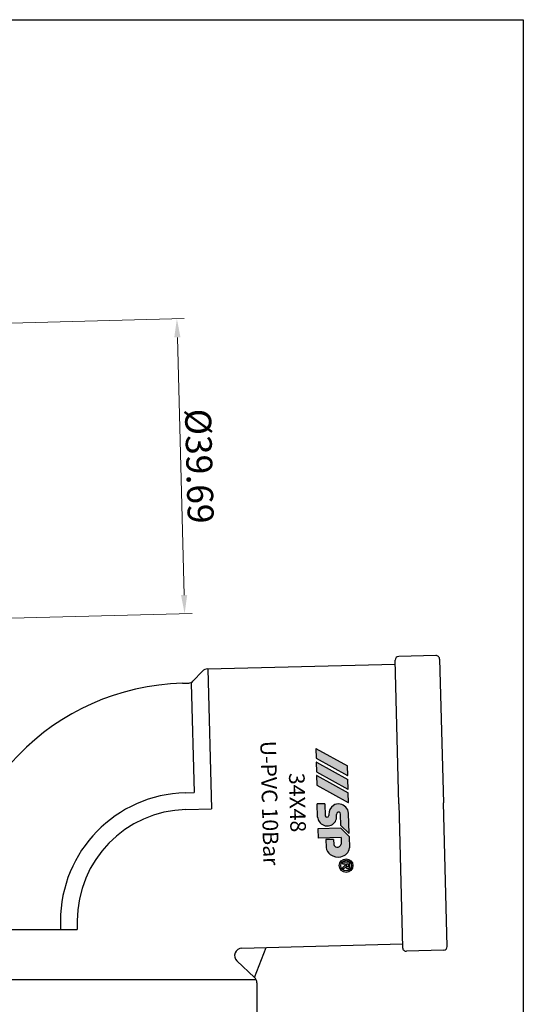
# Model space of a CAD drawing. Units: millimetres. Extents: x -1270 to 56998, y -20918 to -6343.
# Drawn here: x 27988 to 28055, y -16653 to -16521 of the extents above; entities that cross this region are included whole.
import ezdxf

# ---------------------------------------------------------------- set-up
doc = ezdxf.new("R2010")
doc.units = ezdxf.units.MM
doc.header["$LTSCALE"] = 0.5
doc.header["$MEASUREMENT"] = 0
doc.layers.add('DUONG BAO', color=4, linetype='Continuous')
doc.styles.get("Standard").update_dxf_attribs({"font": 'TIMES.TTF'})
doc.styles.add('YM', font='geniso12.shx', dxfattribs={"width": 0.8, "bigfont": '@extfont2.shx'})
doc.dimstyles.new('\\M+5D6B1\\M+5BEB6 LT 1 YM-BZ-1.00', dxfattribs={"dimtxt": 3.5, "dimasz": 2.5, "dimexe": 1, "dimexo": 0, "dimtad": 1, "dimdsep": 46, "dimtxsty": 'YM', "dimcen": 2.5, "dimclrd": 30, "dimclre": 30, "dimclrt": 3, "dimadec": 1, "dimazin": 0, "dimtfac": 1, "dimtmove": 0, "dimatfit": 3, "dimfxl": 0, "dimlwd": 5, "dimlwe": 5, "dimarcsym": 0})

# ---------------------------------------------------------------- blocks, each defined once
blk = doc.blocks.new('*D1190')
at = {"color": 30, "lineweight": 5, "transparency": 16777216}
for p, q in [((27983.46023256656, -16561.75196864455), (28009.77063649125, -16561.06300647088)), ((28008.83642153705, -16563.58832673163), (28009.74450831808, -16598.26676180516)), ((27984.49920408914, -16601.42869034295), (28010.80960801383, -16600.73972816928))]:
    blk.add_line(p, q, dxfattribs=at)
at = {"color": 30, "transparency": 16777216}
for points in [[(28009.25294542246, -16563.57741966984), (28008.41989765164, -16563.59923379343), (28008.77097916627, -16561.08918341919)], [(28010.16103220349, -16598.25585474336), (28009.32798443268, -16598.27766886695), (28009.80995068886, -16600.76590511759)]]:
    blk.add_solid(points, dxfattribs=at)
at = {"layer": 'DEFPOINTS', "color": 0, "transparency": 16777216}
for p in [(27983.46023256656, -16561.75196864455), (28009.80995068886, -16600.76590511759), (27984.49920408914, -16601.42869034295)]:
    blk.add_point(p, dxfattribs=at)
at = {"color": 3, "transparency": 16777216, "insert": (28011.79975019569, -16580.92145243305), "char_height": 3.5, "attachment_point": 5, "rotation": 271.5000000000954, "style": 'YM'}
blk.add_mtext('\\A1;%%C39.69', dxfattribs=at)

msp = doc.modelspace()

# ---------------------------------------------------------------- hatches: boundary and pattern name
h = msp.add_hatch(color=5)
edge = h.paths.add_edge_path(flags=16)
edge.add_arc((28031.53101353775, -16634.69244995489), 0.7164836804820289, 0, 360)
edge = h.paths.add_edge_path()
edge.add_arc((28031.53101353775, -16634.69244995489), 0.9173531670277711, 0, 360)
edge = h.paths.add_edge_path(flags=0)
edge.add_line((28031.42233601178, -16634.55182181325), (28031.41940985538, -16634.44007640851))
edge.add_line((28031.41940985538, -16634.44007640851), (28031.02306442548, -16634.45045507886))
edge.add_line((28031.02306442548, -16634.45045507886), (28031.01772797338, -16634.24666419525))
edge.add_line((28031.01772797338, -16634.24666419525), (28032.03150283825, -16634.22011756613))
edge.add_line((28032.03150283825, -16634.22011756613), (28032.04381255327, -16634.69020661716))
edge.add_spline(control_points=[(28032.04381255327, -16634.69020661716), (28032.04383191818, -16634.70211981661), (28032.0438389407, -16634.71317548169), (28032.04352701459, -16634.75667957979), (28032.04259032605, -16634.7897844032), (28032.03457575334, -16634.85738321723), (28032.02671077979, -16634.89383255658), (28031.99397712541, -16634.96098687647), (28031.96932045899, -16634.99146299478), (28031.91204266069, -16635.03713331383), (28031.88170360911, -16635.05419517318), (28031.80432880861, -16635.08369577703), (28031.75515006568, -16635.08760948912), (28031.66440039598, -16635.07623303602), (28031.61904843507, -16635.06216767507), (28031.54024661113, -16635.01001513201), (28031.50862081831, -16634.97307051965), (28031.47682890546, -16634.91428237993), (28031.46891666777, -16634.89495323004), (28031.46239366899, -16634.87564131385)], knot_values=[0.08270435235932805, 0.08270435235932805, 0.08270435235932805, 0.08270435235932805, 0.1238863072617624, 0.1238863072617624, 0.2434216570973132, 0.2434216570973132, 0.3629570069328639, 0.3629570069328639, 0.4824923567684146, 0.4824923567684146, 0.6020277066039653, 0.6020277066039653, 0.7543065379609859, 0.7543065379609859, 0.9065853693180064, 0.9065853693180064, 1.058864200675027, 1.058864200675027, 1.128438679672719, 1.128438679672719, 1.128438679672719, 1.128438679672719], degree=3, periodic=0)
edge.add_spline(control_points=[(28031.46239366899, -16634.87564131385), (28031.46152165849, -16634.8766327116), (28031.46064987165, -16634.87762563933), (28031.44328879592, -16634.89743666711), (28031.42350250647, -16634.91824779726), (28031.36519755273, -16634.97006912377), (28031.3224026885, -16634.99909902416), (28031.20897656868, -16635.07564637555), (28031.1360550996, -16635.12509735217), (28031.042586843, -16635.19598612573)], knot_values=[0.001539194534511013, 0.001539194534511013, 0.001539194534511013, 0.001539194534511013, 0.00654559197621174, 0.00654559197621174, 0.101258325553118, 0.101258325553118, 0.2857571149076036, 0.2857571149076036, 0.6170399415091036, 0.6170399415091036, 0.6170399415091036, 0.6170399415091036], degree=3, periodic=0)
edge.add_line((28031.042586843, -16635.19598612572), (28031.03581982155, -16634.93756400291))
edge.add_spline(control_points=[(28031.03581982155, -16634.93756400291), (28031.08602261123, -16634.90375422857), (28031.13627719189, -16634.87000631012), (28031.23737924753, -16634.80161933091), (28031.2881471779, -16634.7686308932), (28031.35358669825, -16634.71507677064), (28031.37296653115, -16634.69758248571), (28031.40285992376, -16634.66192942512), (28031.41263300753, -16634.64521275076), (28031.42228319547, -16634.60595699795), (28031.42253904944, -16634.58034970779), (28031.42233601178, -16634.55182181323)], knot_values=[0, 0, 0, 0, 0.2278117702676297, 0.2278117702676297, 0.4596649438483237, 0.4596649438483237, 0.559464326294171, 0.559464326294171, 0.6592637087400184, 0.6592637087400184, 0.7633766662487997, 0.7633766662487997, 0.7633766662487997, 0.7633766662487997], degree=3, periodic=0)
edge = h.paths.add_edge_path(flags=0)
edge.add_spline(control_points=[(28031.86146490988, -16634.70032840111), (28031.86102093541, -16634.73905372571), (28031.85931921965, -16634.77481307599), (28031.83567522071, -16634.83457633705), (28031.81443029524, -16634.85607591603), (28031.75752669985, -16634.87830812454), (28031.72375004839, -16634.87788045569), (28031.66576592108, -16634.85428697344), (28031.6448498807, -16634.83246843635), (28031.61980861555, -16634.77146209529), (28031.61563066747, -16634.73465300107), (28031.61284259977, -16634.68848130195), (28031.61247333037, -16634.68155141797), (28031.61213965018, -16634.67553999036)], knot_values=[0, 0, 0, 0, 0.1509934704597492, 0.1509934704597492, 0.3019869409194984, 0.3019869409194984, 0.4529804113792476, 0.4529804113792476, 0.6047831139445079, 0.6047831139445079, 0.7565858165097683, 0.7565858165097683, 0.7829592335193234, 0.7829592335193234, 0.7829592335193234, 0.7829592335193234], degree=3, periodic=0)
edge.add_line((28031.61213965018, -16634.67553999036), (28031.60584597959, -16634.43519440679))
edge.add_line((28031.60584597959, -16634.43519440679), (28031.85435173089, -16634.42868705467))
edge.add_line((28031.85435173089, -16634.42868705467), (28031.86146490987, -16634.70032840109))
edge = h.paths.add_edge_path()
edge.add_arc((28030.29076538197, -16632.01548334778), 1.473680175319008, 189.7967290041613, 232.9942710156283)
edge.add_arc((28030.42631190608, -16631.85160709756), 1.686159837488328, 232.6677946562847, 283.9815021749109)
edge.add_arc((28030.58838723833, -16632.08788080609), 1.42126285567115, 279.9392465025973, 351.143681703559)
edge.add_line((28031.99270512772, -16632.3066943579), (28031.95201469059, -16630.75278925579))
edge.add_line((28031.95201469059, -16630.75278925579), (28030.81618866839, -16629.65524439234))
edge.add_line((28030.81618866839, -16629.65524439234), (28027.73561193401, -16629.73591213307))
edge.add_line((28027.73561193401, -16629.73591213307), (28027.76871003978, -16630.9998777982))
edge.add_line((28027.76871003978, -16630.9998777982), (28030.85792251467, -16630.91898392261))
edge.add_line((28030.85792251467, -16630.91898392261), (28030.88080046583, -16631.79265762943))
edge.add_arc((28030.34910087562, -16631.66469438554), 0.5468811991905586, 261.019810977179, 346.46806612736805, ccw=False)
edge.add_arc((28030.31527423821, -16631.75189874481), 0.4558958294446059, 191.1942027212115, 263.50900769875557, ccw=False)
edge.add_line((28029.86805191656, -16631.84040412499), (28029.85007766008, -16631.15399496321))
edge.add_line((28029.85007766008, -16631.15399496321), (28028.81016302647, -16631.18122608626))
edge.add_line((28028.81016302647, -16631.18122608626), (28028.83857497977, -16632.26623480809))
edge = h.paths.add_edge_path()
edge.add_arc((28028.95493462684, -16627.92172951437), 0.2460663108628728, 269.8107174588627, 355.1514609253633)
edge.add_line((28029.20012041713, -16627.94252753331), (28029.19682853054, -16627.81681545637))
edge.add_arc((28030.65928672616, -16627.80339587084), 1.462519763714341, 124.64261676739079, 180.5257340376183, ccw=False)
edge.add_arc((28030.50459358677, -16627.52564670163), 1.146484444535983, 79.34469680134117, 126.17303708683579, ccw=False)
edge.add_arc((28030.45229963884, -16627.80466268739), 1.430358617262161, 7.686714303109795, 79.3526200203188, ccw=False)
edge.add_line((28031.86980539917, -16627.6133430768), (28031.94238604546, -16630.385086133))
edge.add_line((28031.94238604546, -16630.385086133), (28030.81542602502, -16629.29610845721))
edge.add_line((28030.81542602502, -16629.29610845721), (28030.77477921588, -16627.74386944037))
edge.add_arc((28030.46912709124, -16627.78215110166), 0.3080401059747426, 7.138885575486399, 64.36948391021787)
edge.add_arc((28030.50838899089, -16627.68706659754), 0.2054083225012703, 62.77049693474878, 115.9456391685034)
edge.add_arc((28030.56264613123, -16627.78852550757), 0.3204098212886444, 116.7321906442727, 180.4965937548388)
edge.add_line((28030.24224834452, -16627.79130252777), (28030.25280586999, -16628.19447815974))
edge.add_arc((28029.01717831278, -16628.10617845246), 1.238778551009741, 285.77466780742714, 355.9125103362229, ccw=False)
edge.add_arc((28029.0031567913, -16628.00847992342), 1.336673268802619, 213.9194316427799, 285.21457611946687, ccw=False)
edge.add_arc((28028.98545996279, -16628.05797214085), 1.294745900559137, 184.1673793812986, 212.538863323206, ccw=False)
edge.add_line((28027.69413735374, -16628.15206181275), (28027.64796696522, -16626.38888580955))
edge.add_line((28027.64796696522, -16626.38888580955), (28028.68396079631, -16626.36175735635))
edge.add_line((28028.68396079631, -16626.36175735635), (28028.7260048519, -16627.96735506211))
edge.add_arc((28028.95554118555, -16627.93615123918), 0.2316475923343027, 187.7414954316259, 269.6489074827991)
edge = h.paths.add_edge_path()
edge.add_arc((28027.59901877717, -16623.87077625348), 0.01565248335704631, 181.5000000001982, 241.1723039887954)
edge.add_line((28027.59147150637, -16623.88448898256), (28031.8202180377, -16626.21192468367))
edge.add_arc((28031.8277653085, -16626.19821195462), 0.01565248335704631, 241.1723039887954, 361.5000000001982)
edge.add_line((28031.84341242815, -16626.19780222036), (28031.80949190927, -16624.90242986576))
edge.add_arc((28031.79384478962, -16624.9028396), 0.01565248335704631, 1.500000000198201, 61.17230398879535)
edge.add_line((28031.80139206044, -16624.88912687092), (28027.57264552909, -16622.56169116979))
edge.add_arc((28027.56509825829, -16622.57540389888), 0.01565248335704631, 61.17230398879535, 181.5000000001982)
edge.add_line((28027.54945113865, -16622.57581363312), (28027.58337165753, -16623.87118598774))
edge = h.paths.add_edge_path()
edge.add_arc((28027.55176799859, -16622.06634181875), 0.01565248335704631, 181.5000000001982, 241.1723039887954)
edge.add_line((28027.54422072779, -16622.08005454784), (28031.77296725912, -16624.40749024896))
edge.add_arc((28031.78051452991, -16624.39377751988), 0.01565248335704631, 241.1723039887954, 361.5000000001982)
edge.add_line((28031.79616164955, -16624.39336778563), (28031.76224113069, -16623.09799543102))
edge.add_arc((28031.74659401103, -16623.09840516527), 0.01565248335704631, 1.500000000198201, 61.17230398879535)
edge.add_line((28031.75414128184, -16623.08469243621), (28027.52539475051, -16620.75725673508))
edge.add_arc((28027.5178474797, -16620.77096946415), 0.01565248335704631, 61.17230398879535, 181.5000000001982)
edge.add_line((28027.50220036006, -16620.77137919841), (28027.53612087895, -16622.06675155301))
edge = h.paths.add_edge_path()
edge.add_arc((28027.50342459534, -16620.22018173164), 0.01565248335704631, 181.5000000001982, 241.1723039887954)
edge.add_line((28027.49587732455, -16620.23389446073), (28031.72462385589, -16622.56133016186))
edge.add_arc((28031.73217112667, -16622.54761743277), 0.01565248335704631, 241.1723039887954, 361.5000000001982)
edge.add_line((28031.74781824632, -16622.54720769854), (28031.71389772744, -16621.25183534393))
edge.add_arc((28031.69825060779, -16621.25224507817), 0.01565248335704631, 1.500000000198201, 61.17230398879535)
edge.add_line((28031.7057978786, -16621.23853234909), (28027.47705134726, -16618.91109664797))
edge.add_arc((28027.46950407645, -16618.92480937704), 0.01565248335704631, 61.17230398879535, 181.5000000001982)
edge.add_line((28027.45385695682, -16618.9252191113), (28027.4877774757, -16620.22059146591))
h = msp.add_hatch(color=5)
edge = h.paths.add_edge_path(flags=16)
edge.add_arc((28031.53101353775, -16634.69244995489), 0.7164836804820289, 0, 360)
edge = h.paths.add_edge_path()
edge.add_arc((28031.53101353775, -16634.69244995489), 0.9173531670277711, 0, 360)
edge = h.paths.add_edge_path(flags=0)
edge.add_line((28031.42233601178, -16634.55182181325), (28031.41940985538, -16634.44007640851))
edge.add_line((28031.41940985538, -16634.44007640851), (28031.02306442548, -16634.45045507886))
edge.add_line((28031.02306442548, -16634.45045507886), (28031.01772797338, -16634.24666419525))
edge.add_line((28031.01772797338, -16634.24666419525), (28032.03150283825, -16634.22011756613))
edge.add_line((28032.03150283825, -16634.22011756613), (28032.04381255327, -16634.69020661716))
edge.add_spline(control_points=[(28032.04381255327, -16634.69020661716), (28032.04383191818, -16634.70211981661), (28032.0438389407, -16634.71317548169), (28032.04352701459, -16634.75667957979), (28032.04259032605, -16634.7897844032), (28032.03457575334, -16634.85738321723), (28032.02671077979, -16634.89383255658), (28031.99397712541, -16634.96098687647), (28031.96932045899, -16634.99146299478), (28031.91204266069, -16635.03713331383), (28031.88170360911, -16635.05419517318), (28031.80432880861, -16635.08369577703), (28031.75515006568, -16635.08760948912), (28031.66440039598, -16635.07623303602), (28031.61904843507, -16635.06216767507), (28031.54024661113, -16635.01001513201), (28031.50862081831, -16634.97307051965), (28031.47682890546, -16634.91428237993), (28031.46891666777, -16634.89495323004), (28031.46239366899, -16634.87564131385)], knot_values=[0.08270435235932805, 0.08270435235932805, 0.08270435235932805, 0.08270435235932805, 0.1238863072617624, 0.1238863072617624, 0.2434216570973132, 0.2434216570973132, 0.3629570069328639, 0.3629570069328639, 0.4824923567684146, 0.4824923567684146, 0.6020277066039653, 0.6020277066039653, 0.7543065379609859, 0.7543065379609859, 0.9065853693180064, 0.9065853693180064, 1.058864200675027, 1.058864200675027, 1.128438679672719, 1.128438679672719, 1.128438679672719, 1.128438679672719], degree=3, periodic=0)
edge.add_spline(control_points=[(28031.46239366899, -16634.87564131385), (28031.46152165849, -16634.8766327116), (28031.46064987165, -16634.87762563933), (28031.44328879592, -16634.89743666711), (28031.42350250647, -16634.91824779726), (28031.36519755273, -16634.97006912377), (28031.3224026885, -16634.99909902416), (28031.20897656868, -16635.07564637555), (28031.1360550996, -16635.12509735217), (28031.042586843, -16635.19598612573)], knot_values=[0.001539194534511013, 0.001539194534511013, 0.001539194534511013, 0.001539194534511013, 0.00654559197621174, 0.00654559197621174, 0.101258325553118, 0.101258325553118, 0.2857571149076036, 0.2857571149076036, 0.6170399415091036, 0.6170399415091036, 0.6170399415091036, 0.6170399415091036], degree=3, periodic=0)
edge.add_line((28031.042586843, -16635.19598612572), (28031.03581982155, -16634.93756400291))
edge.add_spline(control_points=[(28031.03581982155, -16634.93756400291), (28031.08602261123, -16634.90375422857), (28031.13627719189, -16634.87000631012), (28031.23737924753, -16634.80161933091), (28031.2881471779, -16634.7686308932), (28031.35358669825, -16634.71507677064), (28031.37296653115, -16634.69758248571), (28031.40285992376, -16634.66192942512), (28031.41263300753, -16634.64521275076), (28031.42228319547, -16634.60595699795), (28031.42253904944, -16634.58034970779), (28031.42233601178, -16634.55182181323)], knot_values=[0, 0, 0, 0, 0.2278117702676297, 0.2278117702676297, 0.4596649438483237, 0.4596649438483237, 0.559464326294171, 0.559464326294171, 0.6592637087400184, 0.6592637087400184, 0.7633766662487997, 0.7633766662487997, 0.7633766662487997, 0.7633766662487997], degree=3, periodic=0)
edge = h.paths.add_edge_path(flags=0)
edge.add_spline(control_points=[(28031.86146490988, -16634.70032840111), (28031.86102093541, -16634.73905372571), (28031.85931921965, -16634.77481307599), (28031.83567522071, -16634.83457633705), (28031.81443029524, -16634.85607591603), (28031.75752669985, -16634.87830812454), (28031.72375004839, -16634.87788045569), (28031.66576592108, -16634.85428697344), (28031.6448498807, -16634.83246843635), (28031.61980861555, -16634.77146209529), (28031.61563066747, -16634.73465300107), (28031.61284259977, -16634.68848130195), (28031.61247333037, -16634.68155141797), (28031.61213965018, -16634.67553999036)], knot_values=[0, 0, 0, 0, 0.1509934704597492, 0.1509934704597492, 0.3019869409194984, 0.3019869409194984, 0.4529804113792476, 0.4529804113792476, 0.6047831139445079, 0.6047831139445079, 0.7565858165097683, 0.7565858165097683, 0.7829592335193234, 0.7829592335193234, 0.7829592335193234, 0.7829592335193234], degree=3, periodic=0)
edge.add_line((28031.61213965018, -16634.67553999036), (28031.60584597959, -16634.43519440679))
edge.add_line((28031.60584597959, -16634.43519440679), (28031.85435173089, -16634.42868705467))
edge.add_line((28031.85435173089, -16634.42868705467), (28031.86146490987, -16634.70032840109))
edge = h.paths.add_edge_path()
edge.add_arc((28030.29076538197, -16632.01548334778), 1.473680175319008, 189.7967290041613, 232.9942710156283)
edge.add_arc((28030.42631190608, -16631.85160709756), 1.686159837488328, 232.6677946562847, 283.9815021749109)
edge.add_arc((28030.58838723833, -16632.08788080609), 1.42126285567115, 279.9392465025973, 351.143681703559)
edge.add_line((28031.99270512772, -16632.3066943579), (28031.95201469059, -16630.75278925579))
edge.add_line((28031.95201469059, -16630.75278925579), (28030.81618866839, -16629.65524439234))
edge.add_line((28030.81618866839, -16629.65524439234), (28027.73561193401, -16629.73591213307))
edge.add_line((28027.73561193401, -16629.73591213307), (28027.76871003978, -16630.9998777982))
edge.add_line((28027.76871003978, -16630.9998777982), (28030.85792251467, -16630.91898392261))
edge.add_line((28030.85792251467, -16630.91898392261), (28030.88080046583, -16631.79265762943))
edge.add_arc((28030.34910087562, -16631.66469438554), 0.5468811991905586, 261.019810977179, 346.46806612736805, ccw=False)
edge.add_arc((28030.31527423821, -16631.75189874481), 0.4558958294446059, 191.1942027212115, 263.50900769875557, ccw=False)
edge.add_line((28029.86805191656, -16631.84040412499), (28029.85007766008, -16631.15399496321))
edge.add_line((28029.85007766008, -16631.15399496321), (28028.81016302647, -16631.18122608626))
edge.add_line((28028.81016302647, -16631.18122608626), (28028.83857497977, -16632.26623480809))
edge = h.paths.add_edge_path()
edge.add_arc((28028.95493462684, -16627.92172951437), 0.2460663108628728, 269.8107174588627, 355.1514609253633)
edge.add_line((28029.20012041713, -16627.94252753331), (28029.19682853054, -16627.81681545637))
edge.add_arc((28030.65928672616, -16627.80339587084), 1.462519763714341, 124.64261676739079, 180.5257340376183, ccw=False)
edge.add_arc((28030.50459358677, -16627.52564670163), 1.146484444535983, 79.34469680134117, 126.17303708683579, ccw=False)
edge.add_arc((28030.45229963884, -16627.80466268739), 1.430358617262161, 7.686714303109795, 79.3526200203188, ccw=False)
edge.add_line((28031.86980539917, -16627.6133430768), (28031.94238604546, -16630.385086133))
edge.add_line((28031.94238604546, -16630.385086133), (28030.81542602502, -16629.29610845721))
edge.add_line((28030.81542602502, -16629.29610845721), (28030.77477921588, -16627.74386944037))
edge.add_arc((28030.46912709124, -16627.78215110166), 0.3080401059747426, 7.138885575486399, 64.36948391021787)
edge.add_arc((28030.50838899089, -16627.68706659754), 0.2054083225012703, 62.77049693474878, 115.9456391685034)
edge.add_arc((28030.56264613123, -16627.78852550757), 0.3204098212886444, 116.7321906442727, 180.4965937548388)
edge.add_line((28030.24224834452, -16627.79130252777), (28030.25280586999, -16628.19447815974))
edge.add_arc((28029.01717831278, -16628.10617845246), 1.238778551009741, 285.77466780742714, 355.9125103362229, ccw=False)
edge.add_arc((28029.0031567913, -16628.00847992342), 1.336673268802619, 213.9194316427799, 285.21457611946687, ccw=False)
edge.add_arc((28028.98545996279, -16628.05797214085), 1.294745900559137, 184.1673793812986, 212.538863323206, ccw=False)
edge.add_line((28027.69413735374, -16628.15206181275), (28027.64796696522, -16626.38888580955))
edge.add_line((28027.64796696522, -16626.38888580955), (28028.68396079631, -16626.36175735635))
edge.add_line((28028.68396079631, -16626.36175735635), (28028.7260048519, -16627.96735506211))
edge.add_arc((28028.95554118555, -16627.93615123918), 0.2316475923343027, 187.7414954316259, 269.6489074827991)
edge = h.paths.add_edge_path()
edge.add_arc((28027.59901877717, -16623.87077625348), 0.01565248335704631, 181.5000000001982, 241.1723039887954)
edge.add_line((28027.59147150637, -16623.88448898256), (28031.8202180377, -16626.21192468367))
edge.add_arc((28031.8277653085, -16626.19821195462), 0.01565248335704631, 241.1723039887954, 361.5000000001982)
edge.add_line((28031.84341242815, -16626.19780222036), (28031.80949190927, -16624.90242986576))
edge.add_arc((28031.79384478962, -16624.9028396), 0.01565248335704631, 1.500000000198201, 61.17230398879535)
edge.add_line((28031.80139206044, -16624.88912687092), (28027.57264552909, -16622.56169116979))
edge.add_arc((28027.56509825829, -16622.57540389888), 0.01565248335704631, 61.17230398879535, 181.5000000001982)
edge.add_line((28027.54945113865, -16622.57581363312), (28027.58337165753, -16623.87118598774))
edge = h.paths.add_edge_path()
edge.add_arc((28027.55176799859, -16622.06634181875), 0.01565248335704631, 181.5000000001982, 241.1723039887954)
edge.add_line((28027.54422072779, -16622.08005454784), (28031.77296725912, -16624.40749024896))
edge.add_arc((28031.78051452991, -16624.39377751988), 0.01565248335704631, 241.1723039887954, 361.5000000001982)
edge.add_line((28031.79616164955, -16624.39336778563), (28031.76224113069, -16623.09799543102))
edge.add_arc((28031.74659401103, -16623.09840516527), 0.01565248335704631, 1.500000000198201, 61.17230398879535)
edge.add_line((28031.75414128184, -16623.08469243621), (28027.52539475051, -16620.75725673508))
edge.add_arc((28027.5178474797, -16620.77096946415), 0.01565248335704631, 61.17230398879535, 181.5000000001982)
edge.add_line((28027.50220036006, -16620.77137919841), (28027.53612087895, -16622.06675155301))
edge = h.paths.add_edge_path()
edge.add_arc((28027.50342459534, -16620.22018173164), 0.01565248335704631, 181.5000000001982, 241.1723039887954)
edge.add_line((28027.49587732455, -16620.23389446073), (28031.72462385589, -16622.56133016186))
edge.add_arc((28031.73217112667, -16622.54761743277), 0.01565248335704631, 241.1723039887954, 361.5000000001982)
edge.add_line((28031.74781824632, -16622.54720769854), (28031.71389772744, -16621.25183534393))
edge.add_arc((28031.69825060779, -16621.25224507817), 0.01565248335704631, 1.500000000198201, 61.17230398879535)
edge.add_line((28031.7057978786, -16621.23853234909), (28027.47705134726, -16618.91109664797))
edge.add_arc((28027.46950407645, -16618.92480937704), 0.01565248335704631, 61.17230398879535, 181.5000000001982)
edge.add_line((28027.45385695682, -16618.9252191113), (28027.4877774757, -16620.22059146591))

# ---------------------------------------------------------------- linework, layer by layer
at = {"color": 4}
for p, q in [((28012.91500477678, -16608.21516323499), (28038.12954961853, -16607.55489714136)), ((28044.11027058518, -16606.89811505494), (28044.61666787228, -16626.23664724166)), ((28012.21580735408, -16608.52646598427), (28010.93280548792, -16609.87846785154)), ((28009.53353344065, -16610.14950397595), (28010.37344754975, -16610.12751005096)), ((28045.12306515939, -16645.57517942838), (28044.61666787228, -16626.23664724166)), ((28017.51209037891, -16645.79802685217), (28039.11616724443, -16645.2323041898)), ((28019.21612581383, -16649.74900427297), (28020.7552157567, -16645.71310262539)), ((28019.5211957865, -16650.46808163814), (28019.5211957865, -16694.92580484206))]:
    msp.add_line(p, q, dxfattribs=at)
for p, q in [((28012.91500477678, -16608.21516323499), (28013.40831358973, -16627.05386675921)), ((28010.70470484714, -16610.11883577335), (28011.09055306519, -16624.85378474349)), ((28009.91938165871, -16624.88445294608), (28011.09055306519, -16624.85378474349)), ((28009.97854156188, -16627.14367850053), (28013.40831358972, -16627.0538667592)), ((27993.11119578649, -16642.13853837516), (27993.11119578649, -16643.29059735308)), ((27995.37119578649, -16642.13853837516), (27995.37119578649, -16643.29059735308)), ((27978.39194063396, -16643.29059735308), (27995.37119578649, -16643.29059735308)), ((28019.20636189022, -16649.73969478329), (28016.85310122351, -16647.526071032)), ((27971.2211957865, -16650.03584718171), (28019.42295704906, -16650.03584718171))]:
    msp.add_line(p, q)
at = {"color": 5}
for p, q in [((28027.45385695682, -16618.9252191113), (28027.4877774757, -16620.22059146591)), ((28027.45385695682, -16618.9252191113, 2801.615436735962), (28027.4877774757, -16620.22059146591, 2801.615436735962)), ((28027.47705134726, -16618.91109664797), (28031.7057978786, -16621.23853234909)), ((28027.47705134726, -16618.91109664797, 2801.615436735962), (28031.7057978786, -16621.23853234909, 2801.615436735962)), ((28027.49587732455, -16620.23389446073), (28031.72462385589, -16622.56133016186)), ((28027.49587732455, -16620.23389446073, 2801.615436735962), (28031.72462385589, -16622.56133016186, 2801.615436735962)), ((28027.50220036006, -16620.77137919841), (28027.53612087895, -16622.06675155301)), ((28027.50220036006, -16620.77137919841, 2801.615436735962), (28027.53612087895, -16622.06675155301, 2801.615436735962)), ((28027.52539475051, -16620.75725673508), (28031.75414128184, -16623.08469243621)), ((28027.52539475051, -16620.75725673508, 2801.615436735962), (28031.75414128184, -16623.08469243621, 2801.615436735962)), ((28027.54422072779, -16622.08005454784), (28031.77296725912, -16624.40749024896)), ((28027.54422072779, -16622.08005454784, 2801.615436735962), (28031.77296725912, -16624.40749024896, 2801.615436735962)), ((28031.74781824632, -16622.54720769854), (28031.71389772744, -16621.25183534393)), ((28031.74781824632, -16622.54720769854, 2801.615436735962), (28031.71389772744, -16621.25183534393, 2801.615436735962)), ((28027.54945113865, -16622.57581363312), (28027.58337165753, -16623.87118598774)), ((28027.54945113865, -16622.57581363312, 2801.615436735962), (28027.58337165753, -16623.87118598774, 2801.615436735962)), ((28027.57264552909, -16622.56169116979), (28031.80139206044, -16624.88912687092)), ((28027.57264552909, -16622.56169116979, 2801.615436735962), (28031.80139206044, -16624.88912687092, 2801.615436735962)), ((28031.79616164955, -16624.39336778563), (28031.76224113069, -16623.09799543102)), ((28031.79616164955, -16624.39336778563, 2801.615436735962), (28031.76224113069, -16623.09799543102, 2801.615436735962)), ((28027.59147150637, -16623.88448898256), (28031.8202180377, -16626.21192468367)), ((28027.59147150637, -16623.88448898256, 2801.615436735962), (28031.8202180377, -16626.21192468367, 2801.615436735962)), ((28031.84341242815, -16626.19780222036), (28031.80949190927, -16624.90242986576)), ((28031.84341242815, -16626.19780222036, 2801.615436735962), (28031.80949190927, -16624.90242986576, 2801.615436735962)), ((28028.68396079631, -16626.36175735635), (28027.64796696522, -16626.38888580955)), ((28028.68396079631, -16626.36175735635, 2801.615436735962), (28027.64796696522, -16626.38888580955, 2801.615436735962)), ((28027.69413735374, -16628.15206181275), (28027.64796696522, -16626.38888580955)), ((28027.69413735374, -16628.15206181275, 2801.615436735962), (28027.64796696522, -16626.38888580955, 2801.615436735962)), ((28028.68396079631, -16626.36175735635), (28028.7260048519, -16627.96735506211)), ((28028.68396079631, -16626.36175735635, 2801.615436735962), (28028.7260048519, -16627.96735506211, 2801.615436735962)), ((28030.25280586999, -16628.19447815974), (28030.24224834452, -16627.79130252777)), ((28030.25280586999, -16628.19447815974, 2801.615436735962), (28030.24224834452, -16627.79130252777, 2801.615436735962)), ((28030.81542602502, -16629.29610845721), (28030.77477921588, -16627.74386944037)), ((28030.81542602502, -16629.29610845721, 2801.615436735962), (28030.77477921588, -16627.74386944037, 2801.615436735962)), ((28031.94238604546, -16630.385086133), (28031.86980539917, -16627.6133430768)), ((28031.94238604546, -16630.385086133, 2801.615436735962), (28031.86980539917, -16627.6133430768, 2801.615436735962)), ((28029.19682853054, -16627.81681545637), (28029.20012041713, -16627.94252753331)), ((28029.19682853054, -16627.81681545637, 2801.615436735962), (28029.20012041713, -16627.94252753331, 2801.615436735962)), ((28030.81618866839, -16629.65524439234), (28027.73561193401, -16629.73591213307)), ((28030.81618866839, -16629.65524439234, 2801.615436735962), (28027.73561193401, -16629.73591213307, 2801.615436735962)), ((28027.73561193401, -16629.73591213307), (28027.76871003978, -16630.9998777982)), ((28027.73561193401, -16629.73591213307, 2801.615436735962), (28027.76871003978, -16630.9998777982, 2801.615436735962)), ((28030.81542602502, -16629.29610845721), (28031.94238604546, -16630.385086133)), ((28030.81542602502, -16629.29610845721, 2801.615436735962), (28031.94238604546, -16630.385086133, 2801.615436735962)), ((28031.95201469059, -16630.75278925579), (28030.81618866839, -16629.65524439234)), ((28031.95201469059, -16630.75278925579, 2801.615436735962), (28030.81618866839, -16629.65524439234, 2801.615436735962)), ((28030.85792251467, -16630.91898392261), (28027.76871003978, -16630.9998777982)), ((28030.85792251467, -16630.91898392261, 2801.615436735962), (28027.76871003978, -16630.9998777982, 2801.615436735962)), ((28029.85007766008, -16631.15399496321), (28028.81016302647, -16631.18122608626)), ((28029.85007766008, -16631.15399496321, 2801.615436735962), (28028.81016302647, -16631.18122608626, 2801.615436735962)), ((28028.81016302647, -16631.18122608626), (28028.83857497977, -16632.26623480809)), ((28028.81016302647, -16631.18122608626, 2801.615436735962), (28028.83857497977, -16632.26623480809, 2801.615436735962)), ((28029.85007766008, -16631.15399496321), (28029.86805191656, -16631.84040412499)), ((28029.85007766008, -16631.15399496321, 2801.615436735962), (28029.86805191656, -16631.84040412499, 2801.615436735962)), ((28030.85792251467, -16630.91898392261), (28030.88080046583, -16631.79265762943)), ((28030.85792251467, -16630.91898392261, 2801.615436735962), (28030.88080046583, -16631.79265762943, 2801.615436735962)), ((28031.95201469059, -16630.75278925579), (28031.99270512772, -16632.3066943579)), ((28031.95201469059, -16630.75278925579, 2801.615436735962), (28031.99270512772, -16632.3066943579, 2801.615436735962)), ((28032.03150283825, -16634.22011756613), (28031.01772797338, -16634.24666419525)), ((28032.03150283825, -16634.22011756613, 2801.615436735962), (28031.01772797338, -16634.24666419525, 2801.615436735962)), ((28031.01772797338, -16634.24666419525), (28031.02306442548, -16634.45045507886)), ((28031.01772797338, -16634.24666419525, 2801.615436735962), (28031.02306442548, -16634.45045507886, 2801.615436735962)), ((28032.04381255327, -16634.69020661716), (28032.03150283825, -16634.22011756613)), ((28032.04381255327, -16634.69020661716, 2801.615436735962), (28032.03150283825, -16634.22011756613, 2801.615436735962)), ((28031.02306442548, -16634.45045507886), (28031.41940985538, -16634.44007640851)), ((28031.02306442548, -16634.45045507886, 2801.615436735962), (28031.41940985538, -16634.44007640851, 2801.615436735962)), ((28031.03581982155, -16634.93756400291), (28031.042586843, -16635.19598612572)), ((28031.03581982155, -16634.93756400291, 2801.615436735962), (28031.042586843, -16635.19598612572, 2801.615436735962)), ((28031.42233601178, -16634.55182181325), (28031.41940985538, -16634.44007640851)), ((28031.42233601178, -16634.55182181325, 2801.615436735962), (28031.41940985538, -16634.44007640851, 2801.615436735962)), ((28031.60584597959, -16634.43519440679), (28031.85435173089, -16634.42868705467)), ((28031.60584597959, -16634.43519440679, 2801.615436735962), (28031.85435173089, -16634.42868705467, 2801.615436735962)), ((28031.61213965018, -16634.67553999036), (28031.60584597959, -16634.43519440679)), ((28031.61213965018, -16634.67553999036, 2801.615436735962), (28031.60584597959, -16634.43519440679, 2801.615436735962)), ((28031.85435173089, -16634.42868705467), (28031.86146490987, -16634.70032840109)), ((28031.85435173089, -16634.42868705467, 2801.615436735962), (28031.86146490987, -16634.70032840109, 2801.615436735962))]:
    msp.add_line(p, q, dxfattribs=at)
at = {"color": 4}
msp.add_lwpolyline([(27871.89034859864, -16520.83331410453), (28055.35822249146, -16520.83331410453), (28055.35822249146, -16719.62271454727), (27871.89034859864, -16719.62271454727)], close=True, dxfattribs=at)
at = {"color": 5}
for centre, radius in [((28031.53101353775, -16634.69244995489), 0.9173531670277711), ((28031.53101353775, -16634.69244995489, 2801.615436735962), 0.9173531670277711), ((28031.53101353775, -16634.69244995489), 0.7164836804820289), ((28031.53101353775, -16634.69244995489, 2801.615436735962), 0.7164836804820289)]:
    msp.add_circle(centre, radius, dxfattribs=at)
at = {"color": 4}
for centre, radius, start, end in [((28012.94118172509, -16609.21482055997), 0.9999999999999999, 91.50000000020353, 136.4999999997364), ((28010.3525059911, -16609.32778419098), 0.8, 271.5000000002036, 316.4999999997364)]:
    msp.add_arc(centre, radius, start, end, dxfattribs=at)
for centre, radius, start, end in [((28010.3711957865, -16642.13853837516), 32, 91.50000000020353, 180), ((28010.3711957865, -16642.13853837516), 17.25999999999897, 91.50000000020353, 180), ((28010.3711957865, -16642.13853837516), 14.99999999999898, 91.50000000020353, 180), ((28017.53826732723, -16646.79768417715), 1, 91.50000000020353, 226.7513283355008), ((28018.5211957865, -16650.46808163814), 1, 0, 46.75132833550078)]:
    msp.add_arc(centre, radius, start, end)
at = {"color": 5}
for centre, radius, start, end in [((28027.46950407645, -16618.92480937704), 0.01565248335704631, 61.17230398879535, 181.5000000001982), ((28027.46950407645, -16618.92480937704, 2801.615436735962), 0.01565248335704631, 61.17230398879535, 181.5000000001982), ((28027.50342459534, -16620.22018173164), 0.01565248335704631, 181.5000000001982, 241.1723039887954), ((28027.50342459534, -16620.22018173164, 2801.615436735962), 0.01565248335704631, 181.5000000001982, 241.1723039887954), ((28027.5178474797, -16620.77096946415), 0.01565248335704631, 61.17230398879535, 181.5000000001982), ((28027.5178474797, -16620.77096946415, 2801.615436735962), 0.01565248335704631, 61.17230398879535, 181.5000000001982), ((28027.55176799859, -16622.06634181875), 0.01565248335704631, 181.5000000001982, 241.1723039887954), ((28027.55176799859, -16622.06634181875, 2801.615436735962), 0.01565248335704631, 181.5000000001982, 241.1723039887954), ((28031.69825060779, -16621.25224507817), 0.01565248335704631, 1.500000000198201, 61.17230398879535), ((28031.69825060779, -16621.25224507817, 2801.615436735962), 0.01565248335704631, 1.500000000198201, 61.17230398879535), ((28027.56509825829, -16622.57540389888), 0.01565248335704631, 61.17230398879535, 181.5000000001982), ((28027.56509825829, -16622.57540389888, 2801.615436735962), 0.01565248335704631, 61.17230398879535, 181.5000000001982), ((28031.73217112667, -16622.54761743277), 0.01565248335704631, 241.1723039887954, 1.500000000198201), ((28031.73217112667, -16622.54761743277, 2801.615436735962), 0.01565248335704631, 241.1723039887954, 1.500000000198201), ((28031.74659401103, -16623.09840516527), 0.01565248335704631, 1.500000000198201, 61.17230398879535), ((28031.74659401103, -16623.09840516527, 2801.615436735962), 0.01565248335704631, 1.500000000198201, 61.17230398879535), ((28027.59901877717, -16623.87077625348), 0.01565248335704631, 181.5000000001982, 241.1723039887954), ((28027.59901877717, -16623.87077625348, 2801.615436735962), 0.01565248335704631, 181.5000000001982, 241.1723039887954), ((28031.78051452991, -16624.39377751988), 0.01565248335704631, 241.1723039887954, 1.500000000198201), ((28031.78051452991, -16624.39377751988, 2801.615436735962), 0.01565248335704631, 241.1723039887954, 1.500000000198201), ((28031.79384478962, -16624.9028396), 0.01565248335704631, 1.500000000198201, 61.17230398879535), ((28031.79384478962, -16624.9028396, 2801.615436735962), 0.01565248335704631, 1.500000000198201, 61.17230398879535), ((28030.50459358677, -16627.52564670163), 1.146484444535983, 79.34469680134123, 126.1730370868358), ((28030.50459358677, -16627.52564670163, 2801.615436735962), 1.146484444535983, 79.34469680134123, 126.1730370868358), ((28030.45229963884, -16627.80466268739), 1.430358617262161, 7.686714303109783, 79.35262002031875), ((28030.45229963884, -16627.80466268739, 2801.615436735962), 1.430358617262161, 7.686714303109783, 79.35262002031875), ((28031.8277653085, -16626.19821195462), 0.01565248335704631, 241.1723039887954, 1.500000000198201), ((28031.8277653085, -16626.19821195462, 2801.615436735962), 0.01565248335704631, 241.1723039887954, 1.500000000198201), ((28030.65928672616, -16627.80339587084), 1.462519763714341, 124.6426167673908, 180.5257340376183), ((28030.65928672616, -16627.80339587084, 2801.615436735962), 1.462519763714341, 124.6426167673908, 180.5257340376183), ((28030.56264613123, -16627.78852550757), 0.3204098212886444, 116.7321906442727, 180.4965937548388), ((28030.56264613123, -16627.78852550757, 2801.615436735962), 0.3204098212886444, 116.7321906442727, 180.4965937548388), ((28030.50838899089, -16627.68706659754), 0.2054083225012703, 62.77049693474878, 115.9456391685034), ((28030.50838899089, -16627.68706659754, 2801.615436735962), 0.2054083225012703, 62.77049693474878, 115.9456391685034), ((28030.46912709124, -16627.78215110166), 0.3080401059747426, 7.138885575486399, 64.36948391021787), ((28030.46912709124, -16627.78215110166, 2801.615436735962), 0.3080401059747426, 7.138885575486399, 64.36948391021787), ((28028.98545996279, -16628.05797214085), 1.294745900559137, 184.1673793812986, 212.538863323206), ((28028.98545996279, -16628.05797214085, 2801.615436735962), 1.294745900559137, 184.1673793812986, 212.538863323206), ((28029.0031567913, -16628.00847992342), 1.336673268802619, 213.9194316427799, 285.2145761194669), ((28029.0031567913, -16628.00847992342, 2801.615436735962), 1.336673268802619, 213.9194316427799, 285.2145761194669), ((28028.95554118555, -16627.93615123918), 0.2316475923343027, 187.7414954316259, 269.6489074827991), ((28028.95554118555, -16627.93615123918, 2801.615436735962), 0.2316475923343027, 187.7414954316259, 269.6489074827991), ((28028.95493462684, -16627.92172951437), 0.2460663108628728, 269.8107174588627, 355.1514609253633), ((28028.95493462684, -16627.92172951437, 2801.615436735962), 0.2460663108628728, 269.8107174588627, 355.1514609253633), ((28029.01717831278, -16628.10617845246), 1.238778551009741, 285.7746678074271, 355.9125103362229), ((28029.01717831278, -16628.10617845246, 2801.615436735962), 1.238778551009741, 285.7746678074271, 355.9125103362229), ((28030.29076538197, -16632.01548334778), 1.473680175319008, 189.7967290041613, 232.9942710156283), ((28030.29076538197, -16632.01548334778, 2801.615436735962), 1.473680175319008, 189.7967290041613, 232.9942710156283), ((28030.31527423821, -16631.75189874481), 0.4558958294446059, 191.1942027212115, 263.5090076987556), ((28030.31527423821, -16631.75189874481, 2801.615436735962), 0.4558958294446059, 191.1942027212115, 263.5090076987556), ((28030.34910087562, -16631.66469438554), 0.5468811991905586, 261.019810977179, 346.468066127368), ((28030.34910087562, -16631.66469438554, 2801.615436735962), 0.5468811991905586, 261.019810977179, 346.468066127368), ((28030.58838723833, -16632.08788080609), 1.42126285567115, 279.9392465025973, 351.143681703559), ((28030.58838723833, -16632.08788080609, 2801.615436735962), 1.42126285567115, 279.9392465025973, 351.143681703559), ((28030.42631190608, -16631.85160709756), 1.686159837488328, 232.6677946562847, 283.9815021749109), ((28030.42631190608, -16631.85160709756, 2801.615436735962), 1.686159837488328, 232.6677946562847, 283.9815021749109)]:
    msp.add_arc(centre, radius, start, end, dxfattribs=at)
for points, knots in [([(28031.42233601178, -16634.55182181323), (28031.42253904944, -16634.58034970779), (28031.42228319547, -16634.60595699795), (28031.41263300753, -16634.64521275076), (28031.40285992376, -16634.66192942512), (28031.37296653115, -16634.69758248571), (28031.35358669825, -16634.71507677064), (28031.2881471779, -16634.7686308932), (28031.23737924753, -16634.80161933091), (28031.13627719189, -16634.87000631012), (28031.08602261123, -16634.90375422857), (28031.03581982155, -16634.93756400291)], [0, 0, 0, 0, 0.1041129575087814, 0.1041129575087814, 0.2039123399546287, 0.2039123399546287, 0.3037117224004761, 0.3037117224004761, 0.5355648959811701, 0.5355648959811701, 0.7633766662487997, 0.7633766662487997, 0.7633766662487997, 0.7633766662487997]), ([(28031.42233601178, -16634.55182181323, 2801.615436735962), (28031.42253904944, -16634.58034970779, 2801.615436735962), (28031.42228319547, -16634.60595699795, 2801.615436735962), (28031.41263300753, -16634.64521275076, 2801.615436735962), (28031.40285992376, -16634.66192942512, 2801.615436735962), (28031.37296653115, -16634.69758248571, 2801.615436735962), (28031.35358669825, -16634.71507677064, 2801.615436735962), (28031.2881471779, -16634.7686308932, 2801.615436735962), (28031.23737924753, -16634.80161933091, 2801.615436735962), (28031.13627719189, -16634.87000631012, 2801.615436735962), (28031.08602261123, -16634.90375422857, 2801.615436735962), (28031.03581982155, -16634.93756400291, 2801.615436735962)], [0, 0, 0, 0, 0.1041129575087814, 0.1041129575087814, 0.2039123399546287, 0.2039123399546287, 0.3037117224004761, 0.3037117224004761, 0.5355648959811701, 0.5355648959811701, 0.7633766662487997, 0.7633766662487997, 0.7633766662487997, 0.7633766662487997]), ([(28031.042586843, -16635.19598612573), (28031.1360550996, -16635.12509735217), (28031.20897656868, -16635.07564637555), (28031.3224026885, -16634.99909902416), (28031.36519755273, -16634.97006912377), (28031.42350250647, -16634.91824779726), (28031.44328879592, -16634.89743666711), (28031.46064987165, -16634.87762563933), (28031.46152165849, -16634.8766327116), (28031.46239366899, -16634.87564131385)], [0.001539194534511059, 0.001539194534511059, 0.001539194534511059, 0.001539194534511059, 0.332822021136011, 0.332822021136011, 0.5173208104904966, 0.5173208104904966, 0.6120335440674028, 0.6120335440674028, 0.6170399415091036, 0.6170399415091036, 0.6170399415091036, 0.6170399415091036]), ([(28031.042586843, -16635.19598612573, 2801.615436735962), (28031.1360550996, -16635.12509735217, 2801.615436735962), (28031.20897656868, -16635.07564637555, 2801.615436735962), (28031.3224026885, -16634.99909902416, 2801.615436735962), (28031.36519755273, -16634.97006912377, 2801.615436735962), (28031.42350250647, -16634.91824779726, 2801.615436735962), (28031.44328879592, -16634.89743666711, 2801.615436735962), (28031.46064987165, -16634.87762563933, 2801.615436735962), (28031.46152165849, -16634.8766327116, 2801.615436735962), (28031.46239366899, -16634.87564131385, 2801.615436735962)], [0.001539194534511059, 0.001539194534511059, 0.001539194534511059, 0.001539194534511059, 0.332822021136011, 0.332822021136011, 0.5173208104904966, 0.5173208104904966, 0.6120335440674028, 0.6120335440674028, 0.6170399415091036, 0.6170399415091036, 0.6170399415091036, 0.6170399415091036]), ([(28031.46239366899, -16634.87564131385), (28031.46891666777, -16634.89495323004), (28031.47682890546, -16634.91428237993), (28031.50862081831, -16634.97307051965), (28031.54024661113, -16635.01001513201), (28031.61904843507, -16635.06216767507), (28031.66440039598, -16635.07623303602), (28031.75515006568, -16635.08760948912), (28031.80432880861, -16635.08369577703), (28031.88170360911, -16635.05419517318), (28031.91204266069, -16635.03713331383), (28031.96932045899, -16634.99146299478), (28031.99397712541, -16634.96098687647), (28032.02671077979, -16634.89383255658), (28032.03457575334, -16634.85738321723), (28032.04259032605, -16634.7897844032), (28032.04352701459, -16634.75667957979), (28032.0438389407, -16634.71317548169), (28032.04383191818, -16634.70211981661), (28032.04381255327, -16634.69020661716)], [0.08270435235932805, 0.08270435235932805, 0.08270435235932805, 0.08270435235932805, 0.1522788313570206, 0.1522788313570206, 0.3045576627140411, 0.3045576627140411, 0.4568364940710616, 0.4568364940710616, 0.6091153254280822, 0.6091153254280822, 0.7286506752636329, 0.7286506752636329, 0.8481860250991836, 0.8481860250991836, 0.9677213749347343, 0.9677213749347343, 1.087256724770285, 1.087256724770285, 1.128438679672719, 1.128438679672719, 1.128438679672719, 1.128438679672719]), ([(28031.46239366899, -16634.87564131385, 2801.615436735962), (28031.46891666777, -16634.89495323004, 2801.615436735962), (28031.47682890546, -16634.91428237993, 2801.615436735962), (28031.50862081831, -16634.97307051965, 2801.615436735962), (28031.54024661113, -16635.01001513201, 2801.615436735962), (28031.61904843507, -16635.06216767507, 2801.615436735962), (28031.66440039598, -16635.07623303602, 2801.615436735962), (28031.75515006568, -16635.08760948912, 2801.615436735962), (28031.80432880861, -16635.08369577703, 2801.615436735962), (28031.88170360911, -16635.05419517318, 2801.615436735962), (28031.91204266069, -16635.03713331383, 2801.615436735962), (28031.96932045899, -16634.99146299478, 2801.615436735962), (28031.99397712541, -16634.96098687647, 2801.615436735962), (28032.02671077979, -16634.89383255658, 2801.615436735962), (28032.03457575334, -16634.85738321723, 2801.615436735962), (28032.04259032605, -16634.7897844032, 2801.615436735962), (28032.04352701459, -16634.75667957979, 2801.615436735962), (28032.0438389407, -16634.71317548169, 2801.615436735962), (28032.04383191818, -16634.70211981661, 2801.615436735962), (28032.04381255327, -16634.69020661716, 2801.615436735962)], [0.08270435235932805, 0.08270435235932805, 0.08270435235932805, 0.08270435235932805, 0.1522788313570206, 0.1522788313570206, 0.3045576627140411, 0.3045576627140411, 0.4568364940710616, 0.4568364940710616, 0.6091153254280822, 0.6091153254280822, 0.7286506752636329, 0.7286506752636329, 0.8481860250991836, 0.8481860250991836, 0.9677213749347343, 0.9677213749347343, 1.087256724770285, 1.087256724770285, 1.128438679672719, 1.128438679672719, 1.128438679672719, 1.128438679672719]), ([(28031.86146490988, -16634.70032840111), (28031.86102093541, -16634.73905372571), (28031.85931921965, -16634.77481307599), (28031.83567522071, -16634.83457633705), (28031.81443029524, -16634.85607591603), (28031.75752669985, -16634.87830812454), (28031.72375004839, -16634.87788045569), (28031.66576592108, -16634.85428697344), (28031.6448498807, -16634.83246843635), (28031.61980861555, -16634.77146209529), (28031.61563066747, -16634.73465300107), (28031.61284259977, -16634.68848130195), (28031.61247333037, -16634.68155141797), (28031.61213965018, -16634.67553999036)], [0, 0, 0, 0, 0.1509934704597492, 0.1509934704597492, 0.3019869409194984, 0.3019869409194984, 0.4529804113792476, 0.4529804113792476, 0.6047831139445079, 0.6047831139445079, 0.7565858165097683, 0.7565858165097683, 0.7829592335193234, 0.7829592335193234, 0.7829592335193234, 0.7829592335193234]), ([(28031.86146490988, -16634.70032840111, 2801.615436735962), (28031.86102093541, -16634.73905372571, 2801.615436735962), (28031.85931921965, -16634.77481307599, 2801.615436735962), (28031.83567522071, -16634.83457633705, 2801.615436735962), (28031.81443029524, -16634.85607591603, 2801.615436735962), (28031.75752669985, -16634.87830812454, 2801.615436735962), (28031.72375004839, -16634.87788045569, 2801.615436735962), (28031.66576592108, -16634.85428697344, 2801.615436735962), (28031.6448498807, -16634.83246843635, 2801.615436735962), (28031.61980861555, -16634.77146209529, 2801.615436735962), (28031.61563066747, -16634.73465300107, 2801.615436735962), (28031.61284259977, -16634.68848130195, 2801.615436735962), (28031.61247333037, -16634.68155141797, 2801.615436735962), (28031.61213965018, -16634.67553999036, 2801.615436735962)], [0, 0, 0, 0, 0.1509934704597492, 0.1509934704597492, 0.3019869409194984, 0.3019869409194984, 0.4529804113792476, 0.4529804113792476, 0.6047831139445079, 0.6047831139445079, 0.7565858165097683, 0.7565858165097683, 0.7829592335193234, 0.7829592335193234, 0.7829592335193234, 0.7829592335193234])]:
    msp.add_open_spline(points, degree=3, knots=knots, dxfattribs=at)
at = {"layer": 'DUONG BAO'}
for p, q in [((28043.59735344855, -16606.41137486661), (28038.60320133271, -16606.54215134222)), ((28038.62285843142, -16626.39360066559), (28038.11646114438, -16607.05506847886)), ((28038.62285843127, -16626.39360066559), (28039.12925571859, -16645.7321328523)), ((28044.63632497106, -16646.08809656501), (28039.64217285522, -16646.21887304063))]:
    msp.add_line(p, q, dxfattribs=at)
for centre, start, end in [((28038.61628980687, -16607.04198000471), 91.50000000020353, 181.4999999997812), ((28043.6104419227, -16606.9112035291), 1.49999999978118, 91.50000000020353), ((28039.62908438108, -16645.71904437814), 181.4999999999897, 271.5000000002036), ((28044.62323649691, -16645.58826790253), 271.5000000002036, 1.499999999989688)]:
    msp.add_arc(centre, 0.4999999999999999, start, end, dxfattribs=at)

# ---------------------------------------------------------------- texts
at = {"color": 5, "char_height": 2.099387094194785, "attachment_point": 1}
for s, insert, width, rotation in [('{\\fArial|b1|i0|c0|p34;U-PVC \\fArial|b1|i0|c204|p34;10\\fArial|b1|i0|c0|p34;Bar}', (28022.08031368929, -16617.8612103323), 24.45154002820233, 271.5), ('{\\fArial|b1|i0|c0|p34;  \\fArial|b1|i0|c162|p34;34\\fArial|b1|i0|c204|p34;X\\fArial|b1|i0|c162|p34;48}', (28025.89897185071, -16620.89034777864, 2801.615436735962), 19.62269889750672, 271.49999999999994)]:
    msp.add_mtext(s, dxfattribs=dict(at, insert=insert, width=width, rotation=rotation))

# ---------------------------------------------------------------- dimensions: what is measured, and where the dimension line sits
dim = msp.add_linear_dim(base=(28009.80995068886, -16600.76590511759), p1=(27983.46023256655, -16561.75196864455), p2=(27984.49920408914, -16601.42869034295), angle=271.50000000010584, dimstyle='\\M+5D6B1\\M+5BEB6 LT 1 YM-BZ-1.00', override={"dimpost": '%%C<>', "dimtm": 0.1, "dimtfac": 0.6, "dimtdec": 3, "dimtolj": 1})
dim.commit()
dim.dimension.update_dxf_attribs({"geometry": '*D1190', "text_midpoint": (28009.29202496068, -16580.98711952937), "dimtype": 161})

doc.saveas('drawing.dxf')
